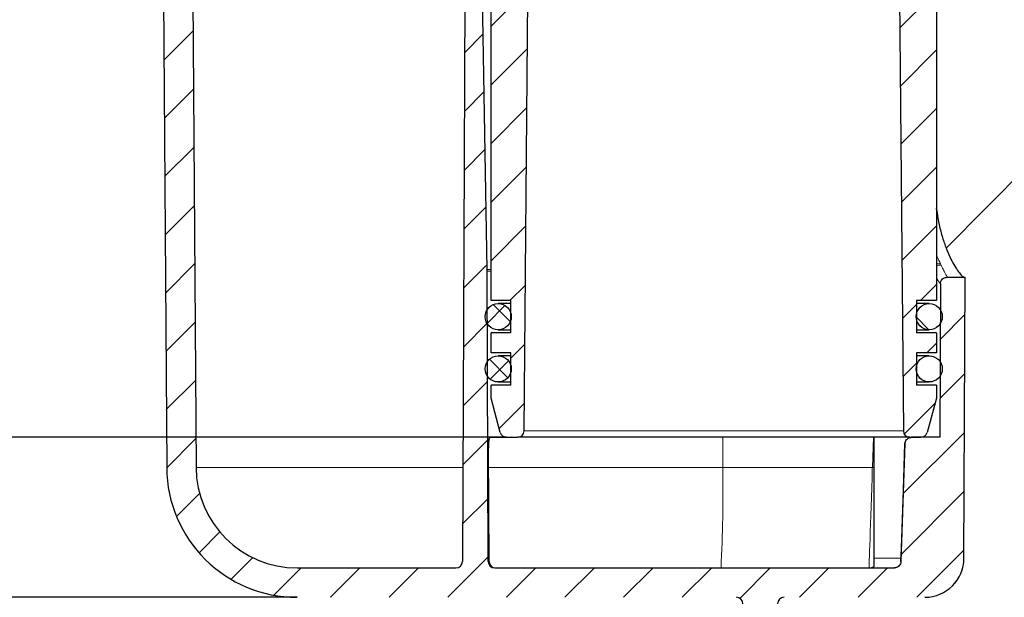
# Model space of a CAD drawing. Units: millimetres. Extents: x 15 to 416, y 5 to 292.
# Drawn here: x 89 to 164, y 68 to 112 of the extents above; entities that cross this region are included whole.
import ezdxf

# ---------------------------------------------------------------- set-up
doc = ezdxf.new("R2010")
doc.units = ezdxf.units.MM
doc.layers.add('DIMENSION', color=7, linetype='Continuous')
doc.styles.add('SLDTEXTSTYLE0', font='TXT', dxfattribs={"width": 0.605})
doc.dimstyles.new('SLDDIMSTYLE1', dxfattribs={"dimtxt": 2.5, "dimasz": 2.5, "dimexe": 0, "dimexo": 0.0625, "dimtad": 1, "dimrnd": 1e-09, "dimzin": 12, "dimdsep": 46, "dimtxsty": 'SLDTEXTSTYLE0', "dimsah": 1, "dimcen": 0.09, "dimadec": 0, "dimazin": 3, "dimtfac": 1, "dimtofl": 0, "dimtmove": 0, "dimatfit": 3, "dimfxl": 1, "dimfrac": 2, "dimtolj": 1, "dimtzin": 12, "dimarcsym": 0})

# ---------------------------------------------------------------- blocks, each defined once
blk = doc.blocks.new('_D_2')
at = {"layer": 'DIMENSION'}
for p, q in [((104.44, 156.321), (70.342, 156.321)), ((71.342, 67.871), (71.342, 156.321)), ((110.236, 67.871), (70.342, 67.871))]:
    blk.add_line(p, q, dxfattribs=at)
for points in [[(71.342, 156.321), (70.958, 153.821), (71.727, 153.821)], [(71.342, 67.871), (71.727, 70.371), (70.958, 70.371)]]:
    blk.add_solid(points, dxfattribs=at)
at = {"layer": 'DIMENSION', "insert": (68.12, 108.754), "char_height": 2.5, "attachment_point": 1, "rotation": 90, "style": 'SLDTEXTSTYLE0'}
blk.add_mtext('88.5', dxfattribs=at)
blk = doc.blocks.new('_D_3')
at = {"layer": 'DIMENSION'}
for p, q in [((104.44, 156.321), (55.37, 156.321)), ((56.37, 156.321), (56.37, 17.371)), ((146.045, 17.371), (55.37, 17.371))]:
    blk.add_line(p, q, dxfattribs=at)
for points in [[(56.37, 156.321), (55.986, 153.821), (56.755, 153.821)], [(56.37, 17.371), (56.755, 19.871), (55.986, 19.871)]]:
    blk.add_solid(points, dxfattribs=at)
at = {"layer": 'DIMENSION', "insert": (53.148, 83.982), "char_height": 2.5, "attachment_point": 1, "rotation": 90, "style": 'SLDTEXTSTYLE0'}
blk.add_mtext('139', dxfattribs=at)
blk = doc.blocks.new('_D_4')
at = {"layer": 'DIMENSION'}
for p, q in [((123.635, 130.371), (83.565, 130.371)), ((84.565, 130.371), (84.565, 80.121)), ((126.258, 80.121), (83.565, 80.121))]:
    blk.add_line(p, q, dxfattribs=at)
for points in [[(84.565, 130.371), (84.18, 127.871), (84.95, 127.871)], [(84.565, 80.121), (84.95, 82.621), (84.18, 82.621)]]:
    blk.add_solid(points, dxfattribs=at)
at = {"layer": 'DIMENSION', "insert": (81.342, 101.904), "char_height": 2.5, "attachment_point": 1, "rotation": 90, "style": 'SLDTEXTSTYLE0'}
blk.add_mtext('50.2', dxfattribs=at)

msp = doc.modelspace()

# ---------------------------------------------------------------- hatches: boundary and pattern name
at = {"linetype": 'Continuous', "lineweight": 0}
h = msp.add_hatch(dxfattribs=at)
h.set_pattern_fill('ANSI31', style=0)
edge = h.paths.add_edge_path(flags=0)
edge.add_line((126.595, 86.601), (126.595, 84.121))
edge.add_line((126.595, 84.121), (125.07, 84.121))
edge.add_line((125.07, 84.121), (125.07, 83.121))
edge.add_line((125.07, 83.121), (125.775, 80.492))
edge.add_arc((126.258, 80.621), 0.5, 195, 270)
edge.add_line((126.258, 80.121), (127.099, 80.121))
edge.add_arc((127.099, 80.621), 0.5, 270, 359.5)
edge.add_line((127.599, 80.617), (128.07, 134.621))
edge.add_arc((127.58, 136.56), 2, 284.18411, 356.85412)
edge.add_arc((135.568, 136.121), 6, 90, 176.85412, ccw=False)
edge.add_line((135.568, 142.121), (138.12, 142.121))
edge.add_line((138.12, 142.121), (138.063, 143.226))
edge.add_arc((136.065, 143.121), 2, 3, 90)
edge.add_line((136.065, 145.121), (121.82, 145.121))
edge.add_line((121.82, 145.121), (121.82, 142.421))
edge.add_line((121.82, 142.421), (123.095, 142.421))
edge.add_line((123.095, 142.421), (123.095, 139.941))
edge.add_line((123.095, 139.941), (121.82, 139.941))
edge.add_line((121.82, 139.941), (121.82, 137.121))
edge.add_line((121.82, 137.121), (122.155, 137.121))
edge.add_line((122.155, 137.121), (122.157, 136.836))
edge.add_arc((123.157, 136.84), 1, 180.25, 204.43551)
edge.add_line((122.246, 136.426), (124.296, 131.915))
edge.add_spline(control_points=[(124.296, 131.915), (124.305, 131.895), (124.316, 131.875), (124.327, 131.856), (124.357, 131.809), (124.395, 131.766), (124.439, 131.731), (124.483, 131.696), (124.533, 131.668), (124.586, 131.65), (124.639, 131.631), (124.695, 131.621), (124.751, 131.621)], knot_values=[0, 0, 0, 0, 0.000066, 0.000066, 0.000066, 0.000236, 0.000236, 0.000236, 0.000406, 0.000406, 0.000406, 0.000576, 0.000576, 0.000576, 0.000576], weights=[1, 1, 1, 1, 1, 1, 1, 1, 1, 1, 1, 1, 1], degree=3, periodic=0)
edge.add_line((124.751, 131.621), (125.07, 131.621))
edge.add_line((125.07, 131.621), (125.07, 90.601))
edge.add_line((125.07, 90.601), (126.595, 90.601))
edge.add_line((126.595, 90.601), (126.595, 88.121))
edge.add_line((126.595, 88.121), (125.07, 88.121))
edge.add_line((125.07, 88.121), (125.07, 86.601))
edge.add_line((125.07, 86.601), (126.595, 86.601))
h = msp.add_hatch(dxfattribs=at)
h.set_pattern_fill('ANSI31', style=0)
edge = h.paths.add_edge_path(flags=0)
edge.add_line((157.645, 84.121), (157.645, 86.601))
edge.add_line((157.645, 86.601), (159.17, 86.601))
edge.add_line((159.17, 86.601), (159.17, 88.121))
edge.add_line((159.17, 88.121), (157.645, 88.121))
edge.add_line((157.645, 88.121), (157.645, 90.601))
edge.add_line((157.645, 90.601), (159.17, 90.601))
edge.add_line((159.17, 90.601), (159.17, 131.621))
edge.add_line((159.17, 131.621), (159.49, 131.621))
edge.add_spline(control_points=[(159.49, 131.621), (159.512, 131.621), (159.534, 131.623), (159.555, 131.626), (159.611, 131.633), (159.666, 131.65), (159.716, 131.676), (159.766, 131.701), (159.812, 131.735), (159.851, 131.776), (159.889, 131.816), (159.922, 131.864), (159.945, 131.915)], knot_values=[0, 0, 0, 0, 0.000066, 0.000066, 0.000066, 0.000236, 0.000236, 0.000236, 0.000406, 0.000406, 0.000406, 0.000576, 0.000576, 0.000576, 0.000576], weights=[1, 1, 1, 1, 1, 1, 1, 1, 1, 1, 1, 1, 1], degree=3, periodic=0)
edge.add_line((159.945, 131.915), (161.995, 136.426))
edge.add_arc((161.084, 136.84), 1, 335.56449, 359.75)
edge.add_line((162.084, 136.836), (162.086, 137.121))
edge.add_line((162.086, 137.121), (162.42, 137.121))
edge.add_line((162.42, 137.121), (162.42, 139.941))
edge.add_line((162.42, 139.941), (161.145, 139.941))
edge.add_line((161.145, 139.941), (161.145, 142.421))
edge.add_line((161.145, 142.421), (162.42, 142.421))
edge.add_line((162.42, 142.421), (162.42, 145.121))
edge.add_line((162.42, 145.121), (148.176, 145.121))
edge.add_arc((148.176, 143.121), 2, 90, 177)
edge.add_line((146.178, 143.226), (146.12, 142.121))
edge.add_line((146.12, 142.121), (148.673, 142.121))
edge.add_arc((148.673, 136.121), 6, 3.14588, 90, ccw=False)
edge.add_arc((156.661, 136.56), 2, 183.14588, 255.81589)
edge.add_line((156.17, 134.621), (156.642, 80.617))
edge.add_arc((157.142, 80.621), 0.5, 180.5, 270)
edge.add_line((157.142, 80.121), (157.983, 80.121))
edge.add_arc((157.983, 80.621), 0.5, 270, 345)
edge.add_line((158.466, 80.492), (159.17, 83.121))
edge.add_line((159.17, 83.121), (159.17, 84.121))
edge.add_line((159.17, 84.121), (157.645, 84.121))
h = msp.add_hatch(dxfattribs=at)
h.set_pattern_fill('ANSI31', style=0)
edge = h.paths.add_edge_path(flags=0)
edge.add_spline(control_points=[(159.976, 92.371), (159.94, 92.372), (159.903, 92.368), (159.868, 92.36), (159.813, 92.348), (159.76, 92.326), (159.712, 92.297), (159.664, 92.267), (159.621, 92.229), (159.586, 92.185), (159.551, 92.142), (159.523, 92.092), (159.504, 92.039), (159.485, 91.986), (159.475, 91.93), (159.475, 91.874)], knot_values=[0, 0, 0, 0, 0.000109, 0.000109, 0.000109, 0.000279, 0.000279, 0.000279, 0.000448, 0.000448, 0.000448, 0.000617, 0.000617, 0.000617, 0.000787, 0.000787, 0.000787, 0.000787], weights=[1, 1, 1, 1, 1, 1, 1, 1, 1, 1, 1, 1, 1, 1, 1, 1], degree=3, periodic=0)
edge.add_line((159.475, 91.874), (159.424, 80.121))
edge.add_line((159.424, 80.121), (157.264, 80.121))
edge.add_spline(control_points=[(157.264, 80.121), (157.233, 80.121), (157.201, 80.118), (157.171, 80.113), (157.116, 80.102), (157.062, 80.082), (157.014, 80.054), (156.965, 80.026), (156.921, 79.99), (156.884, 79.947), (156.848, 79.905), (156.818, 79.855), (156.798, 79.803), (156.778, 79.751), (156.766, 79.695), (156.764, 79.639)], knot_values=[0, 0, 0, 0, 0.000093, 0.000093, 0.000093, 0.000263, 0.000263, 0.000263, 0.000432, 0.000432, 0.000432, 0.000602, 0.000602, 0.000602, 0.000771, 0.000771, 0.000771, 0.000771], weights=[1, 1, 1, 1, 1, 1, 1, 1, 1, 1, 1, 1, 1, 1, 1, 1], degree=3, periodic=0)
edge.add_spline(control_points=[(156.764, 79.639), (156.659, 76.627), (156.554, 73.616), (156.448, 70.604)], knot_values=[0.046142, 0.046142, 0.046142, 0.046142, 0.948533, 0.948533, 0.948533, 0.948533], weights=[0.50061, 0.50061, 0.50061, 0.50061], degree=3, periodic=0)
edge.add_spline(control_points=[(156.448, 70.604), (156.447, 70.548), (156.435, 70.492), (156.415, 70.44), (156.394, 70.387), (156.365, 70.338), (156.328, 70.296), (156.292, 70.253), (156.247, 70.216), (156.199, 70.188), (156.15, 70.16), (156.096, 70.14), (156.041, 70.13), (156.011, 70.124), (155.98, 70.121), (155.949, 70.121)], knot_values=[0, 0, 0, 0, 0.000168, 0.000168, 0.000168, 0.000336, 0.000336, 0.000336, 0.000504, 0.000504, 0.000504, 0.000672, 0.000672, 0.000672, 0.000764, 0.000764, 0.000764, 0.000764], weights=[1, 1, 1, 1, 1, 1, 1, 1, 1, 1, 1, 1, 1, 1, 1, 1], degree=3, periodic=0)
edge.add_line((155.949, 70.121), (125.358, 70.121))
edge.add_arc((125.358, 70.621), 0.5, 180.25, 270, ccw=False)
edge.add_line((124.859, 70.619), (124.762, 92.849))
edge.add_arc((114.762, 92.806), 10, 0.25, 0.97996)
edge.add_line((124.76, 92.977), (124.129, 129.88))
edge.add_arc((123.629, 129.871), 0.5, 0.97996, 89.3094)
edge.add_arc((123.641, 129.871), 0.5, 90.6906, 179.75)
edge.add_line((123.141, 129.874), (122.882, 70.619))
edge.add_arc((122.382, 70.621), 0.5, 270, 359.75, ccw=False)
edge.add_line((122.382, 70.121), (110.236, 70.121))
edge.add_arc((110.236, 77.871), 7.75, 180.4, 270, ccw=False)
edge.add_line((102.486, 77.817), (102.065, 138.066))
edge.add_line((102.065, 138.066), (101.31, 138.821))
edge.add_line((101.31, 138.821), (94.088, 138.821))
edge.add_arc((94.088, 138.571), 0.25, 90, 179.75)
edge.add_line((93.838, 138.572), (93.825, 135.721))
edge.add_line((93.825, 135.721), (99.335, 135.721))
edge.add_arc((99.335, 135.221), 0.5, 0.4, 90, ccw=False)
edge.add_line((99.835, 135.225), (100.236, 77.802))
edge.add_arc((110.236, 77.871), 10, 180.4, 270)
edge.add_line((110.236, 67.871), (143.852, 67.871))
edge.add_arc((143.852, 67.371), 0.5, 0.25, 90, ccw=False)
edge.add_line((144.352, 67.374), (144.545, 22.969))
edge.add_line((144.545, 22.969), (146.045, 17.371))
edge.add_line((146.045, 17.371), (146.795, 17.371))
edge.add_line((146.795, 17.371), (147.014, 67.374))
edge.add_arc((147.514, 67.371), 0.5, 90, 179.75, ccw=False)
edge.add_line((147.514, 67.871), (158.277, 67.871))
edge.add_arc((158.277, 70.871), 3, 270, 359.75)
edge.add_line((161.277, 70.858), (161.37, 92.371))
edge.add_line((161.37, 92.371), (160.008, 92.371))
edge.add_ellipse((160.008, 99.371), major_axis=(-9.639, 0), ratio=0.726231, start_angle=89.74334, end_angle=90, ccw=False)
h = msp.add_hatch(dxfattribs=at)
h.set_pattern_fill('ANSI37', style=0)
edge = h.paths.add_edge_path(flags=0)
edge.add_arc((125.62, 89.361), 1, 0, 360)
h = msp.add_hatch(dxfattribs=at)
h.set_pattern_fill('ANSI37', style=0)
edge = h.paths.add_edge_path(flags=0)
edge.add_arc((158.62, 89.361), 1, 0, 360)
h = msp.add_hatch(dxfattribs=at)
h.set_pattern_fill('ANSI37', style=0)
edge = h.paths.add_edge_path(flags=0)
edge.add_arc((125.62, 85.361), 1, 0, 360)
h = msp.add_hatch(dxfattribs=at)
h.set_pattern_fill('ANSI37', style=0)
edge = h.paths.add_edge_path(flags=0)
edge.add_arc((158.62, 85.361), 1, 0, 360)

# ---------------------------------------------------------------- linework, layer by layer
at = {"color": 7, "linetype": 'Continuous', "lineweight": 30}
for p, q in [((102.065, 138.066), (102.486, 77.817)), ((99.835, 135.225), (100.236, 77.802)), ((127.599, 80.617), (128.07, 134.621)), ((156.17, 134.621), (156.642, 80.617)), ((125.07, 90.601), (125.07, 131.621)), ((159.17, 131.621), (159.17, 90.601)), ((123.141, 129.874), (122.882, 70.619)), ((124.129, 129.88), (124.76, 92.977)), ((159.923, 94.6), (168.306, 103.086)), ((124.859, 70.619), (124.762, 92.849)), ((160.008, 92.371), (161.37, 92.371)), ((161.277, 70.858), (161.37, 92.371)), ((159.475, 91.874), (159.424, 80.121)), ((126.595, 90.601), (125.07, 90.601)), ((126.595, 88.121), (126.595, 90.601)), ((157.645, 90.601), (157.645, 88.121)), ((159.17, 90.601), (157.645, 90.601)), ((126.595, 90.361), (125.62, 90.361)), ((158.62, 90.361), (157.645, 90.361)), ((125.62, 88.361), (126.595, 88.361)), ((157.645, 88.361), (158.62, 88.361)), ((125.07, 86.601), (125.07, 88.121)), ((126.595, 88.121), (125.07, 88.121)), ((159.17, 88.121), (157.645, 88.121)), ((159.17, 88.121), (159.17, 86.601)), ((126.595, 86.601), (125.07, 86.601)), ((126.595, 86.361), (125.62, 86.361)), ((126.595, 84.121), (126.595, 86.601)), ((157.645, 86.601), (157.645, 84.121)), ((159.17, 86.601), (157.645, 86.601)), ((158.62, 86.361), (157.645, 86.361)), ((125.07, 83.121), (125.07, 84.121)), ((126.595, 84.121), (125.07, 84.121)), ((125.62, 84.361), (126.595, 84.361)), ((157.645, 84.361), (158.62, 84.361)), ((159.17, 84.121), (157.645, 84.121)), ((159.17, 84.121), (159.17, 83.121)), ((125.775, 80.492), (125.07, 83.121)), ((159.17, 83.121), (158.466, 80.492)), ((124.999, 80.121), (126.258, 80.121)), ((126.258, 80.121), (127.099, 80.121)), ((157.142, 80.121), (127.099, 80.121)), ((154.404, 70.868), (154.404, 80.121)), ((157.142, 80.121), (157.983, 80.121)), ((159.424, 80.121), (157.264, 80.121)), ((156.764, 79.639), (156.448, 70.604)), ((124.924, 70.619), (124.887, 79.121)), ((110.236, 70.121), (122.382, 70.121)), ((125.358, 70.121), (155.949, 70.121))]:
    msp.add_line(p, q, dxfattribs=at)
at = {"color": 8, "linetype": 'Continuous', "lineweight": 0}
for p, q in [((159.17, 97.56), (159.182, 97.56)), ((124.76, 92.977), (125.07, 92.977)), ((125.07, 92.849), (124.762, 92.849)), ((159.478, 93.395), (159.532, 93.282)), ((127.599, 80.617), (156.642, 80.617)), ((142.812, 80.121), (142.812, 77.817)), ((154.264, 77.817), (154.344, 80.121)), ((122.914, 77.817), (102.486, 77.817)), ((142.812, 77.817), (124.893, 77.817)), ((154.264, 77.817), (142.812, 77.817)), ((154.406, 77.812), (154.264, 77.817)), ((154.404, 70.868), (156.478, 70.868)), ((124.859, 70.619), (124.924, 70.619)), ((156.452, 70.604), (156.448, 70.604))]:
    msp.add_line(p, q, dxfattribs=at)
at = {"color": 7, "linetype": 'Continuous', "lineweight": 30, "flags": 128}
msp.add_lwpolyline([(156.448, 70.604), (156.485, 71.641), (156.562, 73.852), (156.639, 76.064), (156.764, 79.639)], dxfattribs=at)
at = {"color": 7, "linetype": 'Continuous', "lineweight": 30}
for centre in [(125.62, 89.361), (158.62, 89.361), (125.62, 85.361), (158.62, 85.361)]:
    msp.add_circle(centre, 1, dxfattribs=at)
for centre, radius, start, end in [((114.762, 92.806), 10, 0.25, 0.97996), ((126.258, 80.621), 0.5, 195, 270), ((127.099, 80.621), 0.5, 270, 359.5), ((157.142, 80.621), 0.5, 180.5, 270), ((157.983, 80.621), 0.5, 270, 345), ((110.236, 77.871), 10, 180.4, 270), ((110.236, 77.871), 7.75, 180.4, 270), ((122.382, 70.621), 0.5, 270, 359.75), ((125.358, 70.621), 0.5, 180.25, 270), ((125.423, 70.62), 0.499, 180.14026, 269.89146), ((158.277, 70.871), 3, 270, 359.75), ((143.852, 67.371), 0.5, 0.25, 90), ((147.514, 67.371), 0.5, 90, 179.75)]:
    msp.add_arc(centre, radius, start, end, dxfattribs=at)
at = {"color": 8, "linetype": 'Continuous', "lineweight": 0}
for centre, radius, start, end in [((159.348, 92.879), 0.532, 75.84886, 109.51437), ((159.407, 92.759), 0.538, 76.58349, 116.12547), ((32.734, 75.903), 110.095, 356.98987, 0.99643)]:
    msp.add_arc(centre, radius, start, end, dxfattribs=at)
at = {"color": 7, "linetype": 'Continuous', "lineweight": 30}
for centre, major_axis, ratio, start_param, end_param in [((141.891, 121.984), (-14.539, 72.278), 0.177239, 4.332277, 4.33359), ((160.008, 99.371), (-9.639, 0), 0.726231, 1.567543, 1.570796)]:
    msp.add_ellipse(centre, major_axis=major_axis, ratio=ratio, start_param=start_param, end_param=end_param, dxfattribs=at)
at = {"color": 8, "linetype": 'Continuous', "lineweight": 0}
msp.add_ellipse((154.252, 77.871), major_axis=(0.244, 7.75), ratio=0.001687, start_param=3.141646, end_param=4.705461, dxfattribs=at)
at = {"color": 7, "linetype": 'Continuous', "lineweight": 30}
for points, knots in [([(159.182, 97.56), (159.236, 97.208), (159.344, 96.493), (159.595, 95.522), (159.888, 94.65), (160.203, 93.913), (160.516, 93.315), (160.808, 92.857), (161.059, 92.545), (161.206, 92.418), (161.284, 92.376), (161.308, 92.373), (161.32, 92.371)], [0, 0, 0, 0, 0.109117, 0.22144, 0.330549, 0.442748, 0.553536, 0.667087, 0.787338, 0.910121, 0.955015, 1, 1, 1, 1]), ([(159.475, 91.874), (159.481, 91.93), (159.493, 92.042), (159.579, 92.192), (159.707, 92.304), (159.847, 92.363), (159.94, 92.369), (159.976, 92.371)], [0, 0, 0, 0, 0.2149649, 0.429935, 0.6449033, 0.8598697, 1, 1, 1, 1]), ([(124.887, 79.121), (124.888, 79.234), (124.889, 79.459), (124.903, 79.758), (124.929, 79.984), (124.962, 80.104), (124.988, 80.117), (124.999, 80.121)], [0, 0, 0, 0, 0.21462, 0.429242, 0.643819, 0.858236, 1, 1, 1, 1]), ([(156.764, 79.639), (156.771, 79.695), (156.786, 79.807), (156.878, 79.954), (157.009, 80.062), (157.146, 80.115), (157.233, 80.12), (157.264, 80.121)], [0, 0, 0, 0, 0.21957, 0.439136, 0.658704, 0.878273, 1, 1, 1, 1]), ([(154.404, 70.234), (154.404, 70.295), (154.404, 70.39), (154.404, 70.615), (154.404, 70.771), (154.404, 70.856), (154.404, 70.868)], [0, 0, 0, 0, 0.444904, 0.700637, 0.958271, 1, 1, 1, 1]), ([(154.008, 70.121), (154.01, 70.121), (154.059, 70.122), (154.198, 70.134), (154.322, 70.195), (154.404, 70.234)], [0, 0, 0, 0, 0.0147906, 0.3583142, 1, 1, 1, 1]), ([(156.448, 70.604), (156.441, 70.548), (156.426, 70.436), (156.335, 70.289), (156.204, 70.181), (156.067, 70.128), (155.98, 70.123), (155.949, 70.121)], [0, 0, 0, 0, 0.21957, 0.43914, 0.658709, 0.878275, 1, 1, 1, 1])]:
    msp.add_open_spline(points, degree=3, knots=knots, dxfattribs=at)
at = {"color": 8, "linetype": 'Continuous', "lineweight": 0}
for points, knots in [([(159.17, 94.131), (159.194, 94.068), (159.302, 93.772), (159.401, 93.561), (159.478, 93.395)], [0, 0, 0, 0, 0.215248, 1, 1, 1, 1]), ([(159.532, 93.282), (159.566, 93.214), (159.633, 93.077), (159.745, 92.862), (159.858, 92.653), (159.948, 92.487), (159.994, 92.39), (159.982, 92.377), (159.976, 92.371)], [0, 0, 0, 0, 0.105924, 0.212297, 0.404301, 0.598444, 0.798404, 1, 1, 1, 1]), ([(159.475, 91.874), (159.471, 91.879), (159.462, 91.891), (159.385, 91.994), (159.289, 92.13), (159.201, 92.274), (159.17, 92.323)], [0, 0, 0, 0, 0.278434, 0.559003, 0.847517, 1, 1, 1, 1])]:
    msp.add_open_spline(points, degree=3, knots=knots, dxfattribs=at)

# ---------------------------------------------------------------- dimensions: what is measured, and where the dimension line sits
at = {"layer": 'DIMENSION'}
for base, p1, p2, picture, middle in [((56.37, 17.371), (104.44, 156.321), (146.045, 17.371), '_D_3', (56.37, 86.846)), ((71.342, 156.321), (110.236, 67.871), (104.44, 156.321), '_D_2', (71.342, 112.096)), ((84.565, 80.121), (123.635, 130.371), (126.258, 80.121), '_D_4', (84.565, 105.246))]:
    dim = msp.add_linear_dim(base=base, p1=p1, p2=p2, angle=90, dimstyle='SLDDIMSTYLE1', dxfattribs=at)
    dim.commit()
    dim.dimension.update_dxf_attribs({"geometry": picture, "text_midpoint": middle, "dimtype": 160})

doc.saveas('drawing.dxf')
